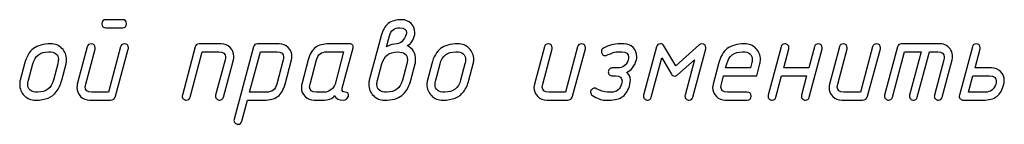
# Model space of a CAD drawing. Units: millimetres. Extents: x -18845 to 1431, y 48 to 11590.
# Drawn here: x 273 to 424, y 48 to 64 of the extents above; entities that cross this region are included whole.
import ezdxf

# ---------------------------------------------------------------- set-up
doc = ezdxf.new("R2010")
doc.units = ezdxf.units.MM
doc.header["$MEASUREMENT"] = 0
doc.layers.add('layer 1', color=7, linetype='Continuous')

msp = doc.modelspace()

# ---------------------------------------------------------------- linework, layer by layer
at = {"layer": 'layer 1', "color": 7}
for points, knots in [([(289.1915, 63.1968), (289.1915, 63.1968), (286.6441, 63.1968), (286.6441, 63.1968), (286.238, 63.1968), (286.0318, 63.3999), (286.0318, 63.8059), (286.0318, 64.212), (286.238, 64.415), (286.6441, 64.415), (286.6441, 64.415), (289.1915, 64.415), (289.1915, 64.415), (289.6007, 64.415), (289.8038, 64.212), (289.8038, 63.8059), (289.8038, 63.3999), (289.6007, 63.1968), (289.1915, 63.1968)], [0, 0, 0, 0, 0.16666667, 0.16666667, 0.16666667, 0.33333333, 0.33333333, 0.33333333, 0.5, 0.5, 0.5, 0.66666667, 0.66666667, 0.66666667, 0.83333333, 0.83333333, 0.83333333, 1, 1, 1, 1]), ([(328.7192, 61.9628), (328.9508, 62.8288), (329.3156, 63.457), (329.8168, 63.8408), (330.3181, 64.2247), (331.0223, 64.415), (331.9265, 64.415), (332.4658, 64.415), (332.9258, 64.2247), (333.3033, 63.8472), (333.6808, 63.4697), (333.8711, 63.0097), (333.8711, 62.464), (333.8711, 62.0611), (333.7664, 61.6709), (333.5634, 61.2934), (333.3477, 60.881), (333.0654, 60.605), (332.7164, 60.4686), (333.5729, 60.0403), (334.0012, 59.3329), (334.0012, 58.3431), (334.0012, 58.1052), (333.9727, 57.8831), (333.9155, 57.6737), (333.9155, 57.6737), (333.2652, 55.2215), (333.2652, 55.2215), (332.967, 54.1207), (332.5038, 53.3339), (331.8757, 52.8613), (331.2476, 52.3918), (330.3752, 52.157), (329.2585, 52.157), (328.5796, 52.157), (328.0023, 52.3886), (327.5359, 52.8486), (327.0664, 53.3086), (326.8348, 53.8796), (326.8348, 54.5521), (326.8348, 54.7869), (326.8634, 55.0121), (326.9173, 55.2215), (326.9173, 55.2215), (328.7192, 61.9628), (328.7192, 61.9628)], [0, 0, 0, 0, 0.06666667, 0.06666667, 0.06666667, 0.13333333, 0.13333333, 0.13333333, 0.2, 0.2, 0.2, 0.26666667, 0.26666667, 0.26666667, 0.33333333, 0.33333333, 0.33333333, 0.4, 0.4, 0.4, 0.46666667, 0.46666667, 0.46666667, 0.53333333, 0.53333333, 0.53333333, 0.6, 0.6, 0.6, 0.66666667, 0.66666667, 0.66666667, 0.73333333, 0.73333333, 0.73333333, 0.8, 0.8, 0.8, 0.86666667, 0.86666667, 0.86666667, 0.93333333, 0.93333333, 0.93333333, 1, 1, 1, 1]), ([(329.5282, 60.2973), (330.1246, 60.5955), (330.6639, 60.7446), (331.1461, 60.7446), (331.4633, 60.7446), (331.7837, 60.9381), (332.1073, 61.3283), (332.4341, 61.7185), (332.5958, 62.0833), (332.5958, 62.426), (332.5958, 62.9399), (332.2627, 63.1968), (331.5934, 63.1968), (330.7432, 63.1968), (330.2071, 62.7876), (329.985, 61.9691), (329.985, 61.9691), (329.5282, 60.2973), (329.5282, 60.2973)], [0, 0, 0, 0, 0.16666667, 0.16666667, 0.16666667, 0.33333333, 0.33333333, 0.33333333, 0.5, 0.5, 0.5, 0.66666667, 0.66666667, 0.66666667, 0.83333333, 0.83333333, 0.83333333, 1, 1, 1, 1]), ([(273.5581, 55.2215), (273.5581, 55.2215), (274.2084, 57.6769), (274.2084, 57.6769), (274.5003, 58.7714), (274.9571, 59.5581), (275.5757, 60.0308), (276.1943, 60.5035), (277.0763, 60.7414), (278.2151, 60.7414), (278.8972, 60.7414), (279.4714, 60.5098), (279.9377, 60.0498), (280.4072, 59.5867), (280.642, 59.0188), (280.642, 58.3431), (280.642, 58.1084), (280.6135, 57.8863), (280.5563, 57.6769), (280.5563, 57.6769), (279.906, 55.2215), (279.906, 55.2215), (279.7157, 54.5109), (279.446, 53.9208), (279.0971, 53.4577), (278.4594, 52.5916), (277.3935, 52.157), (275.8993, 52.157), (275.2204, 52.157), (274.6431, 52.3886), (274.1767, 52.8486), (273.7072, 53.3117), (273.4756, 53.8796), (273.4756, 54.5553), (273.4756, 54.7901), (273.5042, 55.0121), (273.5581, 55.2215)], [0, 0, 0, 0, 0.08333333, 0.08333333, 0.08333333, 0.16666667, 0.16666667, 0.16666667, 0.25, 0.25, 0.25, 0.33333333, 0.33333333, 0.33333333, 0.41666667, 0.41666667, 0.41666667, 0.5, 0.5, 0.5, 0.58333333, 0.58333333, 0.58333333, 0.66666667, 0.66666667, 0.66666667, 0.75, 0.75, 0.75, 0.83333333, 0.83333333, 0.83333333, 0.91666667, 0.91666667, 0.91666667, 1, 1, 1, 1]), ([(288.8933, 60.2814), (288.9758, 60.5828), (289.1693, 60.7351), (289.4802, 60.7351), (289.8894, 60.7351), (290.0925, 60.5352), (290.0925, 60.1323), (290.0925, 60.0562), (290.0861, 59.9991), (290.0766, 59.9547), (290.0766, 59.9547), (288.1319, 52.7661), (288.1319, 52.7661), (288.0209, 52.36), (287.7544, 52.157), (287.3325, 52.157), (287.3325, 52.157), (284.1633, 52.157), (284.1633, 52.157), (283.6304, 52.157), (283.1735, 52.3473), (282.7929, 52.728), (282.4122, 53.1119), (282.2218, 53.5687), (282.2218, 54.1017), (282.2218, 54.273), (282.244, 54.4411), (282.2853, 54.6029), (282.2853, 54.6029), (283.8112, 60.2814), (283.8112, 60.2814), (283.8905, 60.5828), (284.0872, 60.7351), (284.3949, 60.7351), (284.8041, 60.7351), (285.0103, 60.5352), (285.0103, 60.1323), (285.0103, 60.0562), (285.004, 59.9991), (284.9913, 59.9547), (284.9913, 59.9547), (283.5606, 54.6029), (283.5606, 54.6029), (283.5161, 54.4411), (283.4939, 54.292), (283.4939, 54.1556), (283.4939, 53.6353), (283.827, 53.3752), (284.4901, 53.3752), (284.4901, 53.3752), (287.0343, 53.3752), (287.0343, 53.3752), (287.0343, 53.3752), (288.8933, 60.2814), (288.8933, 60.2814)], [0, 0, 0, 0, 0.05555556, 0.05555556, 0.05555556, 0.11111111, 0.11111111, 0.11111111, 0.16666667, 0.16666667, 0.16666667, 0.22222222, 0.22222222, 0.22222222, 0.27777778, 0.27777778, 0.27777778, 0.33333333, 0.33333333, 0.33333333, 0.38888889, 0.38888889, 0.38888889, 0.44444444, 0.44444444, 0.44444444, 0.5, 0.5, 0.5, 0.55555556, 0.55555556, 0.55555556, 0.61111111, 0.61111111, 0.61111111, 0.66666667, 0.66666667, 0.66666667, 0.72222222, 0.72222222, 0.72222222, 0.77777778, 0.77777778, 0.77777778, 0.83333333, 0.83333333, 0.83333333, 0.88888889, 0.88888889, 0.88888889, 0.94444444, 0.94444444, 0.94444444, 1, 1, 1, 1]), ([(300.3171, 60.2783), (300.3964, 60.586), (300.5962, 60.7414), (300.9103, 60.7414), (300.9103, 60.7414), (304.2571, 60.7414), (304.2571, 60.7414), (304.8155, 60.7414), (305.2786, 60.5574), (305.6466, 60.1894), (306.0146, 59.8214), (306.1986, 59.3551), (306.1986, 58.7904), (306.1986, 58.6159), (306.1796, 58.451), (306.1352, 58.2892), (306.1352, 58.2892), (304.6093, 52.6138), (304.6093, 52.6138), (304.5236, 52.3093), (304.3301, 52.157), (304.0256, 52.157), (303.8638, 52.157), (303.721, 52.2173), (303.5941, 52.3378), (303.4672, 52.4584), (303.4038, 52.598), (303.4038, 52.7534), (303.4038, 52.8073), (303.4133, 52.8708), (303.4292, 52.9374), (303.4292, 52.9374), (304.8631, 58.2955), (304.8631, 58.2955), (304.9043, 58.4573), (304.9265, 58.6064), (304.9265, 58.7428), (304.9265, 59.2631), (304.5966, 59.5232), (303.9336, 59.5232), (303.9336, 59.5232), (301.3862, 59.5232), (301.3862, 59.5232), (301.3862, 59.5232), (299.5271, 52.6138), (299.5271, 52.6138), (299.4415, 52.3093), (299.2448, 52.157), (298.9403, 52.157), (298.7816, 52.157), (298.6357, 52.2173), (298.5088, 52.3378), (298.3819, 52.4584), (298.3185, 52.598), (298.3185, 52.7502), (298.3185, 52.8073), (298.328, 52.8708), (298.347, 52.9374), (298.347, 52.9374), (300.3171, 60.2783), (300.3171, 60.2783)], [0, 0, 0, 0, 0.05, 0.05, 0.05, 0.1, 0.1, 0.1, 0.15, 0.15, 0.15, 0.2, 0.2, 0.2, 0.25, 0.25, 0.25, 0.3, 0.3, 0.3, 0.35, 0.35, 0.35, 0.4, 0.4, 0.4, 0.45, 0.45, 0.45, 0.5, 0.5, 0.5, 0.55, 0.55, 0.55, 0.6, 0.6, 0.6, 0.65, 0.65, 0.65, 0.7, 0.7, 0.7, 0.75, 0.75, 0.75, 0.8, 0.8, 0.8, 0.85, 0.85, 0.85, 0.9, 0.9, 0.9, 0.95, 0.95, 0.95, 1, 1, 1, 1]), ([(309.2124, 60.2783), (309.2917, 60.586), (309.4915, 60.7414), (309.8056, 60.7414), (309.8056, 60.7414), (313.1524, 60.7414), (313.1524, 60.7414), (313.6917, 60.7414), (314.1517, 60.5511), (314.5292, 60.1704), (314.9068, 59.7897), (315.0939, 59.3297), (315.0939, 58.7904), (315.0939, 58.6159), (315.0749, 58.451), (315.0305, 58.2892), (315.0305, 58.2892), (314.0439, 54.6092), (314.0439, 54.6092), (313.8091, 53.7305), (313.438, 53.1024), (312.9335, 52.7249), (312.4291, 52.3473), (311.7312, 52.157), (310.8398, 52.157), (310.8398, 52.157), (308.3019, 52.157), (308.3019, 52.157), (308.3019, 52.157), (307.4358, 48.937), (307.4358, 48.937), (307.3565, 48.6357), (307.1598, 48.4834), (306.8521, 48.4834), (306.6903, 48.4834), (306.5476, 48.5437), (306.4207, 48.6642), (306.2938, 48.7848), (306.2303, 48.9244), (306.2303, 49.0766), (306.2303, 49.1337), (306.2367, 49.194), (306.2557, 49.2638), (306.2557, 49.2638), (309.2124, 60.2783), (309.2124, 60.2783)], [0, 0, 0, 0, 0.06666667, 0.06666667, 0.06666667, 0.13333333, 0.13333333, 0.13333333, 0.2, 0.2, 0.2, 0.26666667, 0.26666667, 0.26666667, 0.33333333, 0.33333333, 0.33333333, 0.4, 0.4, 0.4, 0.46666667, 0.46666667, 0.46666667, 0.53333333, 0.53333333, 0.53333333, 0.6, 0.6, 0.6, 0.66666667, 0.66666667, 0.66666667, 0.73333333, 0.73333333, 0.73333333, 0.8, 0.8, 0.8, 0.86666667, 0.86666667, 0.86666667, 0.93333333, 0.93333333, 0.93333333, 1, 1, 1, 1]), ([(318.4693, 52.157), (317.9364, 52.157), (317.4795, 52.3473), (317.0989, 52.7249), (316.7182, 53.1024), (316.5278, 53.556), (316.5278, 54.089), (316.5278, 54.2761), (316.55, 54.4474), (316.5913, 54.6092), (316.5913, 54.6092), (317.5779, 58.2892), (317.5779, 58.2892), (317.8126, 59.1743), (318.1838, 59.8056), (318.6946, 60.1831), (319.1831, 60.5543), (319.8778, 60.7414), (320.7756, 60.7414), (320.7756, 60.7414), (323.9543, 60.7414), (323.9543, 60.7414), (324.1256, 60.7414), (324.2589, 60.6811), (324.3541, 60.5638), (324.4461, 60.4464), (324.4714, 60.3005), (324.427, 60.1292), (324.427, 60.1292), (322.7742, 53.9906), (322.7742, 53.9906), (322.7552, 53.9335), (322.7457, 53.8764), (322.7457, 53.8225), (322.7457, 53.5243), (322.9106, 53.3752), (323.2374, 53.3752), (323.6466, 53.3752), (323.8052, 53.1722), (323.7132, 52.7661), (323.6117, 52.36), (323.3452, 52.157), (322.9138, 52.157), (322.2381, 52.157), (321.8162, 52.3886), (321.648, 52.8486), (321.2895, 52.3886), (320.6519, 52.157), (319.7351, 52.157), (319.7351, 52.157), (318.4693, 52.157), (318.4693, 52.157)], [0, 0, 0, 0, 0.05882353, 0.05882353, 0.05882353, 0.11764706, 0.11764706, 0.11764706, 0.17647059, 0.17647059, 0.17647059, 0.23529412, 0.23529412, 0.23529412, 0.29411765, 0.29411765, 0.29411765, 0.35294118, 0.35294118, 0.35294118, 0.41176471, 0.41176471, 0.41176471, 0.47058824, 0.47058824, 0.47058824, 0.52941176, 0.52941176, 0.52941176, 0.58823529, 0.58823529, 0.58823529, 0.64705882, 0.64705882, 0.64705882, 0.70588235, 0.70588235, 0.70588235, 0.76470588, 0.76470588, 0.76470588, 0.82352941, 0.82352941, 0.82352941, 0.88235294, 0.88235294, 0.88235294, 0.94117647, 0.94117647, 0.94117647, 1, 1, 1, 1]), ([(335.8031, 55.2215), (335.8031, 55.2215), (336.4534, 57.6769), (336.4534, 57.6769), (336.7453, 58.7714), (337.2021, 59.5581), (337.8207, 60.0308), (338.4393, 60.5035), (339.3213, 60.7414), (340.4601, 60.7414), (341.1422, 60.7414), (341.7164, 60.5098), (342.1827, 60.0498), (342.6522, 59.5867), (342.887, 59.0188), (342.887, 58.3431), (342.887, 58.1084), (342.8585, 57.8863), (342.8013, 57.6769), (342.8013, 57.6769), (342.151, 55.2215), (342.151, 55.2215), (341.9607, 54.5109), (341.691, 53.9208), (341.3421, 53.4577), (340.7044, 52.5916), (339.6385, 52.157), (338.1443, 52.157), (337.4654, 52.157), (336.8881, 52.3886), (336.4217, 52.8486), (335.9522, 53.3117), (335.7206, 53.8796), (335.7206, 54.5553), (335.7206, 54.7901), (335.7492, 55.0121), (335.8031, 55.2215)], [0, 0, 0, 0, 0.08333333, 0.08333333, 0.08333333, 0.16666667, 0.16666667, 0.16666667, 0.25, 0.25, 0.25, 0.33333333, 0.33333333, 0.33333333, 0.41666667, 0.41666667, 0.41666667, 0.5, 0.5, 0.5, 0.58333333, 0.58333333, 0.58333333, 0.66666667, 0.66666667, 0.66666667, 0.75, 0.75, 0.75, 0.83333333, 0.83333333, 0.83333333, 0.91666667, 0.91666667, 0.91666667, 1, 1, 1, 1]), ([(358.7584, 60.2846), (358.8409, 60.5892), (359.0344, 60.7414), (359.3453, 60.7414), (359.7545, 60.7414), (359.9576, 60.5416), (359.9576, 60.1387), (359.9576, 60.0625), (359.9512, 60.0054), (359.9417, 59.961), (359.9417, 59.961), (357.997, 52.7693), (357.997, 52.7693), (357.886, 52.36), (357.6195, 52.157), (357.1976, 52.157), (357.1976, 52.157), (354.0283, 52.157), (354.0283, 52.157), (353.4954, 52.157), (353.0385, 52.3505), (352.6579, 52.7344), (352.2772, 53.1182), (352.0868, 53.575), (352.0868, 54.108), (352.0868, 54.2825), (352.109, 54.4474), (352.1503, 54.6092), (352.1503, 54.6092), (353.6762, 60.2846), (353.6762, 60.2846), (353.7555, 60.5892), (353.9522, 60.7414), (354.2599, 60.7414), (354.6691, 60.7414), (354.8753, 60.5384), (354.8753, 60.1355), (354.8753, 60.0625), (354.869, 60.0023), (354.8563, 59.961), (354.8563, 59.961), (353.4256, 54.6029), (353.4256, 54.6029), (353.3811, 54.4411), (353.3589, 54.292), (353.3589, 54.1556), (353.3589, 53.6353), (353.692, 53.3752), (354.3551, 53.3752), (354.3551, 53.3752), (356.8994, 53.3752), (356.8994, 53.3752), (356.8994, 53.3752), (358.7584, 60.2846), (358.7584, 60.2846)], [0, 0, 0, 0, 0.05555556, 0.05555556, 0.05555556, 0.11111111, 0.11111111, 0.11111111, 0.16666667, 0.16666667, 0.16666667, 0.22222222, 0.22222222, 0.22222222, 0.27777778, 0.27777778, 0.27777778, 0.33333333, 0.33333333, 0.33333333, 0.38888889, 0.38888889, 0.38888889, 0.44444444, 0.44444444, 0.44444444, 0.5, 0.5, 0.5, 0.55555556, 0.55555556, 0.55555556, 0.61111111, 0.61111111, 0.61111111, 0.66666667, 0.66666667, 0.66666667, 0.72222222, 0.72222222, 0.72222222, 0.77777778, 0.77777778, 0.77777778, 0.83333333, 0.83333333, 0.83333333, 0.88888889, 0.88888889, 0.88888889, 0.94444444, 0.94444444, 0.94444444, 1, 1, 1, 1]), ([(361.0203, 52.8676), (360.8331, 52.9913), (360.7411, 53.1595), (360.7411, 53.3752), (360.7411, 53.5433), (360.7982, 53.6861), (360.9156, 53.8066), (361.033, 53.9272), (361.1789, 53.9875), (361.3534, 53.9875), (361.4454, 53.9875), (361.5469, 53.9621), (361.6516, 53.905), (362.2892, 53.5528), (362.8222, 53.3752), (363.2505, 53.3752), (363.2505, 53.3752), (363.8818, 53.3752), (363.8818, 53.3752), (364.7256, 53.3752), (365.2617, 53.7876), (365.4902, 54.6124), (365.5314, 54.7679), (365.5536, 54.9201), (365.5536, 55.0629), (365.5536, 55.5863), (365.2205, 55.8496), (364.5511, 55.8496), (364.5511, 55.8496), (364.0594, 55.8496), (364.0594, 55.8496), (363.8913, 55.8496), (363.7454, 55.9099), (363.6248, 56.0336), (363.5043, 56.1574), (363.444, 56.3001), (363.444, 56.4587), (363.444, 56.6237), (363.5043, 56.7664), (363.6216, 56.887), (363.739, 57.0075), (363.8849, 57.0678), (364.0594, 57.0678), (364.0594, 57.0678), (364.8747, 57.0678), (364.8747, 57.0678), (365.6995, 57.0678), (366.2325, 57.4771), (366.4736, 58.2955), (366.518, 58.451), (366.5402, 58.5937), (366.5402, 58.7238), (366.5275, 59.2568), (366.1913, 59.5232), (365.5346, 59.5232), (365.5346, 59.5232), (364.9033, 59.5232), (364.9033, 59.5232), (364.6051, 59.5232), (364.2244, 59.4249), (363.7612, 59.225), (363.2949, 59.0283), (363.0443, 58.93), (363.0094, 58.93), (362.8412, 58.93), (362.6953, 58.9903), (362.5748, 59.114), (362.4542, 59.2377), (362.3939, 59.3805), (362.3939, 59.5423), (362.3939, 59.777), (362.505, 59.9578), (362.7302, 60.0847), (363.4916, 60.5225), (364.3259, 60.7414), (365.23, 60.7414), (365.23, 60.7414), (365.8708, 60.7414), (365.8708, 60.7414), (366.4101, 60.7414), (366.867, 60.5511), (367.2413, 60.1704), (367.6156, 59.7929), (367.8028, 59.3329), (367.8028, 58.7936), (367.8028, 58.6159), (367.7806, 58.4478), (367.7394, 58.2955), (367.4539, 57.2867), (366.9494, 56.6522), (366.223, 56.3953), (366.4228, 56.2747), (366.5719, 56.1034), (366.6703, 55.8718), (366.8384, 55.4626), (366.867, 55.0439), (366.7623, 54.6156), (366.5402, 53.7464), (366.1754, 53.1182), (365.6646, 52.7344), (365.1571, 52.3505), (364.456, 52.157), (363.555, 52.157), (363.555, 52.157), (362.9237, 52.157), (362.9237, 52.157), (362.3717, 52.157), (361.7372, 52.3949), (361.0203, 52.8676)], [0, 0, 0, 0, 0.02777778, 0.02777778, 0.02777778, 0.05555556, 0.05555556, 0.05555556, 0.08333333, 0.08333333, 0.08333333, 0.11111111, 0.11111111, 0.11111111, 0.13888889, 0.13888889, 0.13888889, 0.16666667, 0.16666667, 0.16666667, 0.19444444, 0.19444444, 0.19444444, 0.22222222, 0.22222222, 0.22222222, 0.25, 0.25, 0.25, 0.27777778, 0.27777778, 0.27777778, 0.30555556, 0.30555556, 0.30555556, 0.33333333, 0.33333333, 0.33333333, 0.36111111, 0.36111111, 0.36111111, 0.38888889, 0.38888889, 0.38888889, 0.41666667, 0.41666667, 0.41666667, 0.44444444, 0.44444444, 0.44444444, 0.47222222, 0.47222222, 0.47222222, 0.5, 0.5, 0.5, 0.52777778, 0.52777778, 0.52777778, 0.55555556, 0.55555556, 0.55555556, 0.58333333, 0.58333333, 0.58333333, 0.61111111, 0.61111111, 0.61111111, 0.63888889, 0.63888889, 0.63888889, 0.66666667, 0.66666667, 0.66666667, 0.69444444, 0.69444444, 0.69444444, 0.72222222, 0.72222222, 0.72222222, 0.75, 0.75, 0.75, 0.77777778, 0.77777778, 0.77777778, 0.80555556, 0.80555556, 0.80555556, 0.83333333, 0.83333333, 0.83333333, 0.86111111, 0.86111111, 0.86111111, 0.88888889, 0.88888889, 0.88888889, 0.91666667, 0.91666667, 0.91666667, 0.94444444, 0.94444444, 0.94444444, 0.97222222, 0.97222222, 0.97222222, 1, 1, 1, 1]), ([(376.6347, 58.3177), (376.6347, 58.3177), (374.0492, 56.0305), (374.0492, 56.0305), (373.9033, 55.9004), (373.751, 55.8338), (373.5956, 55.8338), (373.3735, 55.8338), (373.2022, 55.9385), (373.0848, 56.1415), (373.0848, 56.1415), (371.635, 58.5874), (371.635, 58.5874), (371.635, 58.5874), (370.0266, 52.6138), (370.0266, 52.6138), (369.941, 52.3093), (369.7443, 52.157), (369.4398, 52.157), (369.2811, 52.157), (369.1352, 52.2173), (369.0083, 52.3378), (368.8814, 52.4584), (368.818, 52.598), (368.818, 52.7502), (368.818, 52.8073), (368.8275, 52.8708), (368.8465, 52.9374), (368.8465, 52.9374), (370.8166, 60.2846), (370.8166, 60.2846), (370.8959, 60.5892), (371.0926, 60.7414), (371.4035, 60.7414), (371.6382, 60.7414), (371.8127, 60.6463), (371.9332, 60.4527), (371.9332, 60.4527), (373.7542, 57.4041), (373.7542, 57.4041), (373.7542, 57.4041), (377.3421, 60.5828), (377.3421, 60.5828), (377.4595, 60.6875), (377.5959, 60.7414), (377.7482, 60.7414), (378.1574, 60.7414), (378.3636, 60.5416), (378.3636, 60.1387), (378.3636, 60.0625), (378.3573, 60.0054), (378.3446, 59.961), (378.3446, 59.961), (376.3745, 52.6138), (376.3745, 52.6138), (376.2921, 52.3093), (376.0986, 52.157), (375.7877, 52.157), (375.629, 52.157), (375.4831, 52.2173), (375.3562, 52.3378), (375.2293, 52.4584), (375.1659, 52.598), (375.1659, 52.7502), (375.1659, 52.8073), (375.1754, 52.8708), (375.1944, 52.9374), (375.1944, 52.9374), (376.6347, 58.3177), (376.6347, 58.3177)], [0, 0, 0, 0, 0.04347826, 0.04347826, 0.04347826, 0.08695652, 0.08695652, 0.08695652, 0.13043478, 0.13043478, 0.13043478, 0.17391304, 0.17391304, 0.17391304, 0.2173913, 0.2173913, 0.2173913, 0.26086957, 0.26086957, 0.26086957, 0.30434783, 0.30434783, 0.30434783, 0.34782609, 0.34782609, 0.34782609, 0.39130435, 0.39130435, 0.39130435, 0.43478261, 0.43478261, 0.43478261, 0.47826087, 0.47826087, 0.47826087, 0.52173913, 0.52173913, 0.52173913, 0.56521739, 0.56521739, 0.56521739, 0.60869565, 0.60869565, 0.60869565, 0.65217391, 0.65217391, 0.65217391, 0.69565217, 0.69565217, 0.69565217, 0.73913043, 0.73913043, 0.73913043, 0.7826087, 0.7826087, 0.7826087, 0.82608696, 0.82608696, 0.82608696, 0.86956522, 0.86956522, 0.86956522, 0.91304348, 0.91304348, 0.91304348, 0.95652174, 0.95652174, 0.95652174, 1, 1, 1, 1]), ([(386.6244, 57.6833), (386.6244, 57.6833), (386.1327, 55.8496), (386.1327, 55.8496), (386.1327, 55.8496), (381.0569, 55.8496), (381.0569, 55.8496), (381.0569, 55.8496), (380.7334, 54.6124), (380.7334, 54.6124), (380.6889, 54.4506), (380.6667, 54.3015), (380.6667, 54.1619), (380.6667, 53.6385), (380.9998, 53.3752), (381.6629, 53.3752), (381.6629, 53.3752), (384.6734, 53.3752), (384.6734, 53.3752), (385.0827, 53.3752), (385.2857, 53.1722), (385.2857, 52.7661), (385.2857, 52.36), (385.0827, 52.157), (384.6734, 52.157), (384.6734, 52.157), (381.3361, 52.157), (381.3361, 52.157), (380.8032, 52.157), (380.3463, 52.3505), (379.9657, 52.7344), (379.585, 53.1182), (379.3946, 53.575), (379.3946, 54.108), (379.3946, 54.2825), (379.4168, 54.4474), (379.4581, 54.6092), (379.4581, 54.6092), (380.2765, 57.6769), (380.2765, 57.6769), (380.5684, 58.7714), (381.0252, 59.5581), (381.6438, 60.0308), (382.2624, 60.5035), (383.1444, 60.7414), (384.2832, 60.7414), (384.9653, 60.7414), (385.5395, 60.5098), (386.0058, 60.0498), (386.4753, 59.5899), (386.7101, 59.0252), (386.7101, 58.3526), (386.7101, 58.1179), (386.6816, 57.8926), (386.6244, 57.6833)], [0, 0, 0, 0, 0.05555556, 0.05555556, 0.05555556, 0.11111111, 0.11111111, 0.11111111, 0.16666667, 0.16666667, 0.16666667, 0.22222222, 0.22222222, 0.22222222, 0.27777778, 0.27777778, 0.27777778, 0.33333333, 0.33333333, 0.33333333, 0.38888889, 0.38888889, 0.38888889, 0.44444444, 0.44444444, 0.44444444, 0.5, 0.5, 0.5, 0.55555556, 0.55555556, 0.55555556, 0.61111111, 0.61111111, 0.61111111, 0.66666667, 0.66666667, 0.66666667, 0.72222222, 0.72222222, 0.72222222, 0.77777778, 0.77777778, 0.77777778, 0.83333333, 0.83333333, 0.83333333, 0.88888889, 0.88888889, 0.88888889, 0.94444444, 0.94444444, 0.94444444, 1, 1, 1, 1]), ([(393.7559, 55.8496), (393.7559, 55.8496), (389.9427, 55.8496), (389.9427, 55.8496), (389.9427, 55.8496), (389.0798, 52.6138), (389.0798, 52.6138), (389.0005, 52.3093), (388.8007, 52.157), (388.4834, 52.157), (388.3248, 52.157), (388.1789, 52.2173), (388.052, 52.3378), (387.9251, 52.4584), (387.8617, 52.598), (387.8617, 52.7502), (387.8617, 52.8073), (387.8712, 52.8708), (387.8902, 52.9374), (387.8902, 52.9374), (389.8602, 60.2846), (389.8602, 60.2846), (389.9396, 60.5892), (390.1362, 60.7414), (390.4471, 60.7414), (390.6121, 60.7414), (390.758, 60.6811), (390.8817, 60.5638), (391.0055, 60.4464), (391.0689, 60.3068), (391.0689, 60.1387), (391.0689, 60.0657), (391.0626, 60.0054), (391.0499, 59.961), (391.0499, 59.961), (390.2695, 57.0678), (390.2695, 57.0678), (390.2695, 57.0678), (394.089, 57.0678), (394.089, 57.0678), (394.089, 57.0678), (394.9551, 60.2878), (394.9551, 60.2878), (395.0344, 60.5892), (395.2279, 60.7414), (395.5388, 60.7414), (395.948, 60.7414), (396.151, 60.5416), (396.151, 60.1387), (396.151, 60.0625), (396.1447, 60.0054), (396.1352, 59.961), (396.1352, 59.961), (394.162, 52.6138), (394.162, 52.6138), (394.0827, 52.3093), (393.8892, 52.157), (393.5783, 52.157), (393.4165, 52.157), (393.2737, 52.2173), (393.1468, 52.3378), (393.0199, 52.4615), (392.9565, 52.598), (392.9565, 52.7534), (392.9565, 52.8105), (392.966, 52.8708), (392.9819, 52.9406), (392.9819, 52.9406), (393.7559, 55.8496), (393.7559, 55.8496)], [0, 0, 0, 0, 0.04347826, 0.04347826, 0.04347826, 0.08695652, 0.08695652, 0.08695652, 0.13043478, 0.13043478, 0.13043478, 0.17391304, 0.17391304, 0.17391304, 0.2173913, 0.2173913, 0.2173913, 0.26086957, 0.26086957, 0.26086957, 0.30434783, 0.30434783, 0.30434783, 0.34782609, 0.34782609, 0.34782609, 0.39130435, 0.39130435, 0.39130435, 0.43478261, 0.43478261, 0.43478261, 0.47826087, 0.47826087, 0.47826087, 0.52173913, 0.52173913, 0.52173913, 0.56521739, 0.56521739, 0.56521739, 0.60869565, 0.60869565, 0.60869565, 0.65217391, 0.65217391, 0.65217391, 0.69565217, 0.69565217, 0.69565217, 0.73913043, 0.73913043, 0.73913043, 0.7826087, 0.7826087, 0.7826087, 0.82608696, 0.82608696, 0.82608696, 0.86956522, 0.86956522, 0.86956522, 0.91304348, 0.91304348, 0.91304348, 0.95652174, 0.95652174, 0.95652174, 1, 1, 1, 1]), ([(403.8567, 60.2846), (403.9392, 60.5892), (404.1327, 60.7414), (404.4436, 60.7414), (404.8528, 60.7414), (405.0559, 60.5416), (405.0559, 60.1387), (405.0559, 60.0625), (405.0495, 60.0054), (405.04, 59.961), (405.04, 59.961), (403.0953, 52.7693), (403.0953, 52.7693), (402.9843, 52.36), (402.7178, 52.157), (402.2959, 52.157), (402.2959, 52.157), (399.1267, 52.157), (399.1267, 52.157), (398.5938, 52.157), (398.1369, 52.3505), (397.7563, 52.7344), (397.3756, 53.1182), (397.1852, 53.575), (397.1852, 54.108), (397.1852, 54.2825), (397.2074, 54.4474), (397.2487, 54.6092), (397.2487, 54.6092), (398.7746, 60.2846), (398.7746, 60.2846), (398.8539, 60.5892), (399.0506, 60.7414), (399.3583, 60.7414), (399.7675, 60.7414), (399.9737, 60.5384), (399.9737, 60.1355), (399.9737, 60.0625), (399.9674, 60.0023), (399.9547, 59.961), (399.9547, 59.961), (398.524, 54.6029), (398.524, 54.6029), (398.4795, 54.4411), (398.4573, 54.292), (398.4573, 54.1556), (398.4573, 53.6353), (398.7904, 53.3752), (399.4535, 53.3752), (399.4535, 53.3752), (401.9977, 53.3752), (401.9977, 53.3752), (401.9977, 53.3752), (403.8567, 60.2846), (403.8567, 60.2846)], [0, 0, 0, 0, 0.05555556, 0.05555556, 0.05555556, 0.11111111, 0.11111111, 0.11111111, 0.16666667, 0.16666667, 0.16666667, 0.22222222, 0.22222222, 0.22222222, 0.27777778, 0.27777778, 0.27777778, 0.33333333, 0.33333333, 0.33333333, 0.38888889, 0.38888889, 0.38888889, 0.44444444, 0.44444444, 0.44444444, 0.5, 0.5, 0.5, 0.55555556, 0.55555556, 0.55555556, 0.61111111, 0.61111111, 0.61111111, 0.66666667, 0.66666667, 0.66666667, 0.72222222, 0.72222222, 0.72222222, 0.77777778, 0.77777778, 0.77777778, 0.83333333, 0.83333333, 0.83333333, 0.88888889, 0.88888889, 0.88888889, 0.94444444, 0.94444444, 0.94444444, 1, 1, 1, 1]), ([(407.6604, 60.2783), (407.7397, 60.586), (407.9395, 60.7414), (408.2536, 60.7414), (408.2536, 60.7414), (414.1383, 60.7414), (414.1383, 60.7414), (414.906, 60.7414), (415.4707, 60.4147), (415.8292, 59.758), (415.9973, 59.4598), (416.0798, 59.133), (416.0798, 58.7809), (416.0798, 58.6128), (416.0576, 58.451), (416.0164, 58.2892), (416.0164, 58.2892), (414.4905, 52.6138), (414.4905, 52.6138), (414.4048, 52.3093), (414.2081, 52.157), (413.9068, 52.157), (413.745, 52.157), (413.599, 52.2173), (413.4721, 52.3378), (413.3452, 52.4584), (413.2818, 52.598), (413.2818, 52.7534), (413.2818, 52.8073), (413.2913, 52.8708), (413.3103, 52.9374), (413.3103, 52.9374), (414.7411, 58.2955), (414.7411, 58.2955), (414.7855, 58.4573), (414.8077, 58.6096), (414.8077, 58.7524), (414.8077, 59.2663), (414.4746, 59.5232), (413.8116, 59.5232), (413.8116, 59.5232), (412.5395, 59.5232), (412.5395, 59.5232), (412.5395, 59.5232), (410.6805, 52.6138), (410.6805, 52.6138), (410.5948, 52.3093), (410.3981, 52.157), (410.0936, 52.157), (409.9349, 52.157), (409.789, 52.2173), (409.6621, 52.3378), (409.5352, 52.4584), (409.4718, 52.598), (409.4718, 52.7534), (409.4718, 52.8073), (409.4813, 52.8708), (409.5003, 52.9374), (409.5003, 52.9374), (411.2769, 59.5232), (411.2769, 59.5232), (411.2769, 59.5232), (408.7295, 59.5232), (408.7295, 59.5232), (408.7295, 59.5232), (406.8704, 52.6138), (406.8704, 52.6138), (406.7848, 52.3093), (406.5881, 52.157), (406.2836, 52.157), (406.1249, 52.157), (405.979, 52.2173), (405.8521, 52.3378), (405.7252, 52.4584), (405.6618, 52.598), (405.6618, 52.7502), (405.6618, 52.8073), (405.6713, 52.8708), (405.6903, 52.9374), (405.6903, 52.9374), (407.6604, 60.2783), (407.6604, 60.2783)], [0, 0, 0, 0, 0.03703704, 0.03703704, 0.03703704, 0.07407407, 0.07407407, 0.07407407, 0.11111111, 0.11111111, 0.11111111, 0.14814815, 0.14814815, 0.14814815, 0.18518519, 0.18518519, 0.18518519, 0.22222222, 0.22222222, 0.22222222, 0.25925926, 0.25925926, 0.25925926, 0.2962963, 0.2962963, 0.2962963, 0.33333333, 0.33333333, 0.33333333, 0.37037037, 0.37037037, 0.37037037, 0.40740741, 0.40740741, 0.40740741, 0.44444444, 0.44444444, 0.44444444, 0.48148148, 0.48148148, 0.48148148, 0.51851852, 0.51851852, 0.51851852, 0.55555556, 0.55555556, 0.55555556, 0.59259259, 0.59259259, 0.59259259, 0.62962963, 0.62962963, 0.62962963, 0.66666667, 0.66666667, 0.66666667, 0.7037037, 0.7037037, 0.7037037, 0.74074074, 0.74074074, 0.74074074, 0.77777778, 0.77777778, 0.77777778, 0.81481481, 0.81481481, 0.81481481, 0.85185185, 0.85185185, 0.85185185, 0.88888889, 0.88888889, 0.88888889, 0.92592593, 0.92592593, 0.92592593, 0.96296296, 0.96296296, 0.96296296, 1, 1, 1, 1]), ([(417.7168, 52.157), (417.5581, 52.157), (417.4122, 52.2173), (417.2853, 52.3378), (417.1584, 52.4584), (417.095, 52.598), (417.095, 52.7502), (417.095, 52.8073), (417.1045, 52.8708), (417.1235, 52.9374), (417.1235, 52.9374), (419.1031, 60.2846), (419.1031, 60.2846), (419.1824, 60.5892), (419.3791, 60.7414), (419.6868, 60.7414), (420.096, 60.7414), (420.3023, 60.5416), (420.3023, 60.1387), (420.3023, 60.0657), (420.296, 60.0054), (420.2833, 59.961), (420.2833, 59.961), (419.5028, 57.0678), (419.5028, 57.0678), (419.5028, 57.0678), (422.0408, 57.0678), (422.0408, 57.0678), (422.5864, 57.0678), (423.0464, 56.8807), (423.4208, 56.5063), (423.7951, 56.1288), (423.9823, 55.6656), (423.9823, 55.1136), (423.9823, 54.9233), (423.9632, 54.7552), (423.9252, 54.6124), (423.6968, 53.7305), (423.3319, 53.1024), (422.8339, 52.7249), (422.3358, 52.3473), (421.6347, 52.157), (420.7306, 52.157), (420.7306, 52.157), (417.7168, 52.157), (417.7168, 52.157)], [0, 0, 0, 0, 0.06666667, 0.06666667, 0.06666667, 0.13333333, 0.13333333, 0.13333333, 0.2, 0.2, 0.2, 0.26666667, 0.26666667, 0.26666667, 0.33333333, 0.33333333, 0.33333333, 0.4, 0.4, 0.4, 0.46666667, 0.46666667, 0.46666667, 0.53333333, 0.53333333, 0.53333333, 0.6, 0.6, 0.6, 0.66666667, 0.66666667, 0.66666667, 0.73333333, 0.73333333, 0.73333333, 0.8, 0.8, 0.8, 0.86666667, 0.86666667, 0.86666667, 0.93333333, 0.93333333, 0.93333333, 1, 1, 1, 1]), ([(278.6339, 55.2183), (278.6339, 55.2183), (279.2842, 57.6801), (279.2842, 57.6801), (279.3508, 57.9339), (279.3857, 58.1623), (279.3857, 58.3685), (279.3857, 59.1394), (278.8845, 59.5232), (277.8789, 59.5232), (276.6099, 59.5232), (275.8105, 58.9078), (275.4837, 57.6801), (275.4837, 57.6801), (274.8239, 55.2183), (274.8239, 55.2183), (274.7541, 54.9645), (274.7192, 54.7361), (274.7192, 54.5299), (274.7192, 53.759), (275.2236, 53.3752), (276.2261, 53.3752), (277.5014, 53.3752), (278.304, 53.9906), (278.6339, 55.2183)], [0, 0, 0, 0, 0.125, 0.125, 0.125, 0.25, 0.25, 0.25, 0.375, 0.375, 0.375, 0.5, 0.5, 0.5, 0.625, 0.625, 0.625, 0.75, 0.75, 0.75, 0.875, 0.875, 0.875, 1, 1, 1, 1]), ([(310.2815, 59.5232), (310.2815, 59.5232), (308.6255, 53.3752), (308.6255, 53.3752), (308.6255, 53.3752), (311.1729, 53.3752), (311.1729, 53.3752), (312.0294, 53.3752), (312.5656, 53.7844), (312.7813, 54.6061), (312.7813, 54.6061), (313.7584, 58.2924), (313.7584, 58.2924), (313.7996, 58.4541), (313.8218, 58.6032), (313.8218, 58.7397), (313.8218, 59.2631), (313.4919, 59.5232), (312.8289, 59.5232), (312.8289, 59.5232), (310.2815, 59.5232), (310.2815, 59.5232)], [0, 0, 0, 0, 0.14285714, 0.14285714, 0.14285714, 0.28571429, 0.28571429, 0.28571429, 0.42857143, 0.42857143, 0.42857143, 0.57142857, 0.57142857, 0.57142857, 0.71428571, 0.71428571, 0.71428571, 0.85714286, 0.85714286, 0.85714286, 1, 1, 1, 1]), ([(318.7961, 53.3752), (318.7961, 53.3752), (320.0682, 53.3752), (320.0682, 53.3752), (320.3918, 53.3752), (320.7185, 53.5021), (321.0484, 53.7527), (321.3815, 54.0033), (321.5909, 54.2888), (321.6766, 54.6061), (321.6766, 54.6061), (322.9868, 59.5232), (322.9868, 59.5232), (322.9868, 59.5232), (320.4489, 59.5232), (320.4489, 59.5232), (319.5955, 59.5232), (319.0594, 59.114), (318.8405, 58.2924), (318.8405, 58.2924), (317.8666, 54.6061), (317.8666, 54.6061), (317.8221, 54.4443), (317.7999, 54.2983), (317.7999, 54.1683), (317.7999, 53.6385), (318.133, 53.3752), (318.7961, 53.3752)], [0, 0, 0, 0, 0.11111111, 0.11111111, 0.11111111, 0.22222222, 0.22222222, 0.22222222, 0.33333333, 0.33333333, 0.33333333, 0.44444444, 0.44444444, 0.44444444, 0.55555556, 0.55555556, 0.55555556, 0.66666667, 0.66666667, 0.66666667, 0.77777778, 0.77777778, 0.77777778, 0.88888889, 0.88888889, 0.88888889, 1, 1, 1, 1]), ([(331.9931, 55.2152), (331.9931, 55.2152), (332.6434, 57.6706), (332.6434, 57.6706), (332.71, 57.9244), (332.7449, 58.1528), (332.7449, 58.3558), (332.7449, 59.1267), (332.2437, 59.5105), (331.2381, 59.5105), (329.9691, 59.5105), (329.1697, 58.8951), (328.8429, 57.6706), (328.8429, 57.6706), (328.1831, 55.2152), (328.1831, 55.2152), (328.1133, 54.9614), (328.0784, 54.733), (328.0784, 54.5268), (328.0784, 53.759), (328.5828, 53.3752), (329.5853, 53.3752), (330.8606, 53.3752), (331.6632, 53.9875), (331.9931, 55.2152)], [0, 0, 0, 0, 0.125, 0.125, 0.125, 0.25, 0.25, 0.25, 0.375, 0.375, 0.375, 0.5, 0.5, 0.5, 0.625, 0.625, 0.625, 0.75, 0.75, 0.75, 0.875, 0.875, 0.875, 1, 1, 1, 1]), ([(340.8789, 55.2183), (340.8789, 55.2183), (341.5292, 57.6801), (341.5292, 57.6801), (341.5958, 57.9339), (341.6307, 58.1623), (341.6307, 58.3685), (341.6307, 59.1394), (341.1295, 59.5232), (340.1239, 59.5232), (338.8549, 59.5232), (338.0555, 58.9078), (337.7287, 57.6801), (337.7287, 57.6801), (337.0689, 55.2183), (337.0689, 55.2183), (336.9991, 54.9645), (336.9642, 54.7361), (336.9642, 54.5299), (336.9642, 53.759), (337.4686, 53.3752), (338.4711, 53.3752), (339.7464, 53.3752), (340.549, 53.9906), (340.8789, 55.2183)], [0, 0, 0, 0, 0.125, 0.125, 0.125, 0.25, 0.25, 0.25, 0.375, 0.375, 0.375, 0.5, 0.5, 0.5, 0.625, 0.625, 0.625, 0.75, 0.75, 0.75, 0.875, 0.875, 0.875, 1, 1, 1, 1]), ([(385.3523, 57.6833), (385.4189, 57.9497), (385.4538, 58.175), (385.4538, 58.3621), (385.4538, 59.1362), (384.9526, 59.5232), (383.947, 59.5232), (382.6844, 59.5232), (381.8849, 58.911), (381.5518, 57.6833), (381.5518, 57.6833), (381.3837, 57.0678), (381.3837, 57.0678), (381.3837, 57.0678), (385.1937, 57.0678), (385.1937, 57.0678), (385.1937, 57.0678), (385.3523, 57.6833), (385.3523, 57.6833)], [0, 0, 0, 0, 0.16666667, 0.16666667, 0.16666667, 0.33333333, 0.33333333, 0.33333333, 0.5, 0.5, 0.5, 0.66666667, 0.66666667, 0.66666667, 0.83333333, 0.83333333, 0.83333333, 1, 1, 1, 1]), ([(421.714, 55.8496), (421.714, 55.8496), (419.176, 55.8496), (419.176, 55.8496), (419.176, 55.8496), (418.5067, 53.3752), (418.5067, 53.3752), (418.5067, 53.3752), (421.0542, 53.3752), (421.0542, 53.3752), (421.8727, 53.3752), (422.412, 53.7876), (422.6721, 54.6124), (422.7102, 54.7298), (422.726, 54.8821), (422.726, 55.0629), (422.726, 55.5863), (422.3898, 55.8496), (421.714, 55.8496)], [0, 0, 0, 0, 0.16666667, 0.16666667, 0.16666667, 0.33333333, 0.33333333, 0.33333333, 0.5, 0.5, 0.5, 0.66666667, 0.66666667, 0.66666667, 0.83333333, 0.83333333, 0.83333333, 1, 1, 1, 1])]:
    msp.add_open_spline(points, degree=3, knots=knots, dxfattribs=at)

doc.saveas('drawing.dxf')
